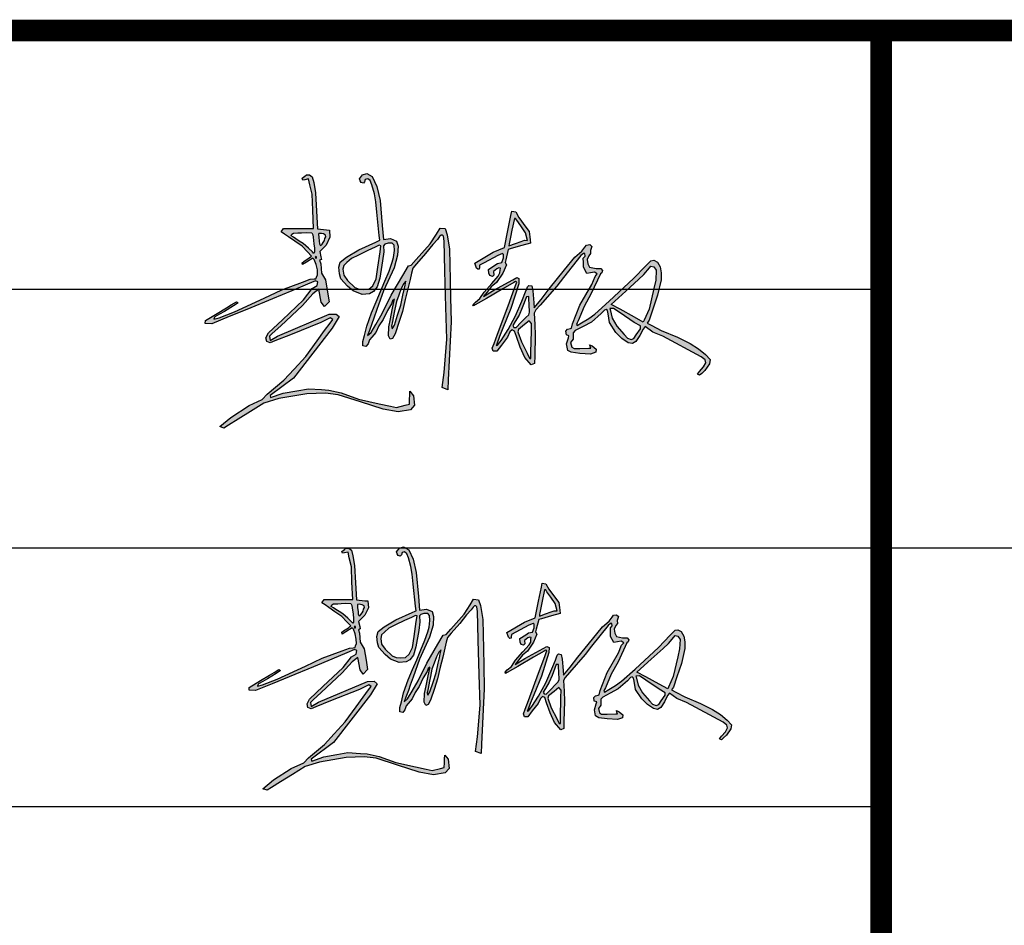
# Model space of a CAD drawing. Units: inches. Extents: x 299402 to 1349386, y -358533 to -180333.
# Drawn here: x 1269797 to 1282128, y -342787 to -331442 of the extents above; entities that cross this region are included whole.
import ezdxf

# ---------------------------------------------------------------- set-up
doc = ezdxf.new("R2010")
doc.units = ezdxf.units.IN
doc.header["$MEASUREMENT"] = 0
doc.layers.add('环宇图框', color=4, linetype='Continuous')

# ---------------------------------------------------------------- blocks, each defined once
blk = doc.blocks.new('s')
h = blk.add_hatch(color=256)
h.paths.add_polyline_path([(357.6, 315.4), (353.8, 389.3), (348.7, 464), (342.1, 506.8), (335.4, 530.8), (324.6, 539.6), (311.7, 539.3), (305.7, 534.4), (294.4, 525.2), (297, 517.5), (305.3, 519), (320.9, 522.1), (326.4, 497.9), (335.4, 458.5), (338.1, 392.1), (341.1, 316.3), (216.8, 316.3), (207.2, 303), (221.2, 293.4), (237.4, 282.2), (264.1, 263.7), (294, 243), (315.5, 220.4), (332.6, 202.4), (329.1, 199.1), (322.4, 194.6), (301.5, 180.3), (293.7, 175), (295.8, 167), (311.4, 176.6), (338.5, 193.3), (344.1, 187.7), (351.9, 167.4), (356.9, 144.8), (357.3, 125.3), (353.8, 115.4), (351.3, 108.2), (343.5, 107.6), (327.2, 106.2), (295.9, 94.4), (209.4, 62), (136.5, 28.3), (13.9, -28.2), (-49.6, -53.2), (-71.8, -59), (-70.3, -55.4), (-67.8, -49.6), (-48.7, -38.5), (-28.4, -26.7), (9.8, -4.5), (28.3, 9), (21.2, 12.7), (0, 0), (-19.3, -11.6), (-58.6, -35.1), (-107.2, -64.3), (-108, -77.2), (-80, -78.5), (-8.1, -48.7), (65.1, -18.4), (170.8, 25.4), (251, 58.6), (315.7, 85.4), (348.9, 99.2), (358.7, 96), (356.2, 79.8), (336, 67.4), (299.8, 21.6), (212.1, -61.2), (153.8, -116.2), (143.3, -136.5), (147.3, -151.8), (160.7, -157.3), (180.6, -149.4), (245.3, -123.5), (370.8, -73.4), (410.5, -53.1), (420.8, -60.2), (410, -75.1), (387.1, -106.3), (356.2, -148.6), (308.8, -213.4), (260.6, -266.3), (218.5, -312.4), (148.8, -369.8), (128.6, -391.7), (74.3, -416.8), (-1.8, -466.1), (-47.9, -504.2), (-30.4, -511.1), (-10.9, -498.8), (28.4, -474.3), (80.1, -441.8), (134.4, -407.9), (196.7, -388.4), (313.3, -369), (390.3, -365.8), (443.7, -372.2), (535.2, -402.2), (629.2, -432.9), (691.5, -443.5), (742.5, -434.6), (759.5, -416), (755.5, -376.3), (740.6, -358.3), (740.1, -372.5), (739.3, -392.5), (738.6, -411.4), (721.5, -416), (685.3, -425.7), (660, -419.9), (613.8, -409.5), (527.9, -390.1), (455.6, -365), (404.6, -353.2), (374.7, -351.2), (320.6, -347.6), (271.8, -356.1), (215.9, -365.8), (163.3, -384.4), (161.7, -375.5), (257.9, -303.9), (418.1, -97.1), (447.4, -48.6), (434.6, -37.7), (405.3, -38.6), (192.2, -129), (161.1, -147.3), (158.1, -129.6), (169.4, -119.1), (205, -86.1), (295.5, -2), (338.5, 46.4), (363.2, 65.1), (373.3, 12), (387, -7.2), (405.5, 13), (398.9, 53.2), (390.7, 103.4), (374.2, 131.8), (371.3, 170.8), (366.3, 185.8), (374.3, 188.9), (372, 199), (366.8, 221.6), (393.5, 248.3), (409.2, 280.5), (407.2, 310.5), (394.4, 311.7)])
h.paths.add_polyline_path([(333.8, 299.4), (337.9, 290.7), (339.2, 280.3), (342.7, 253.8), (345.1, 235), (345.2, 218.3), (342.1, 213.6), (336.5, 220.2), (320.3, 235.8), (298.4, 254), (281.8, 264.8), (267.8, 273.9), (257.7, 280.5), (248.5, 286.5), (251.1, 293.2), (257.4, 297.5), (276.4, 298.4), (291.6, 299.2), (310.4, 300.2)], flags=16)
h.paths.add_polyline_path([(362.4, 295.8), (369.1, 296.4), (374.7, 295.5), (382.6, 294.1), (390.6, 289.7), (391.8, 282), (388.1, 274.8), (386.9, 266.6), (381.6, 258.7), (376.8, 251.5), (371.5, 246.4), (368.4, 248.1), (365.5, 253.3), (364.3, 264.5), (362.7, 280.6), (361.5, 292.6)], flags=16)
h.paths.add_polyline_path([(352.3, 200.9), (355.3, 195.5), (350.3, 192.6), (347.2, 198.6)], flags=16)
h = blk.add_hatch(color=256)
h.paths.add_polyline_path([(875.1, 289.4), (879.6, 284.3), (882.2, 264.5), (883.9, 205), (885.7, 140.5), (889.9, -9), (893.6, -141.8), (882.4, -279.6), (873.7, -342.9), (897.8, -352), (899.8, -310.7), (911.4, -70.8), (909.4, 30.2), (907.9, 103.5), (905.3, 230.5), (895.5, 290.8), (886.2, 316.1), (865.4, 317.6), (850.5, 293.9), (825, 253.3), (766.7, 188), (746.4, 165.2), (734.3, 161.4), (711.2, 122.6), (662.6, 40.8), (625.3, -35.6), (599.1, -80.6), (579.4, -114.5), (565.1, -127), (572.4, -106.5), (582.6, -78.1), (590.7, -55.3), (603.4, -19.7), (631.1, 57.9), (674.9, 153.5), (689.7, 205.8), (691.6, 243.4), (685.4, 264.3), (660.7, 274.9), (631.5, 271.2), (626.2, 329.9), (617, 433.4), (602.8, 491.2), (584.3, 531.9), (562.1, 545.4), (543.7, 539.3), (531.9, 523.2), (533.7, 514.5), (538.6, 508), (547.7, 505), (552.7, 510.8), (555.7, 520.1), (566.5, 523.2), (575.3, 515.5), (583.1, 497.9), (593.6, 460.2), (599.8, 426.7), (603.9, 383.9), (613, 287.5), (616.3, 268), (612.7, 266.4), (598.9, 260.1), (528.7, 228.3), (477.7, 198.1), (452.1, 177.5), (446.1, 155.9), (448.1, 128.2), (454.8, 108.3), (482.2, 78.3), (504.8, 58), (542.8, 43.6), (572.8, 46.3), (589.1, 55.6), (604.7, 75.6), (615.7, 111.5), (627.4, 182.2), (631.8, 220.2), (630.8, 245.5), (636.4, 252.1), (650.4, 256.1), (667.7, 255.4), (674.7, 248.1), (676.1, 225.5), (672.6, 196.6), (666.4, 176.9), (654.8, 139.9), (637, 98), (618.9, 55.5), (600.8, 13), (581.4, -32.4), (562.1, -88.8), (552.5, -126.7), (546.1, -151.7), (545.8, -170.3), (558.1, -173), (567.1, -161.3), (573.5, -144.6), (582.4, -134), (598.8, -114.7), (612.4, -86.4), (629.1, -61.1), (647.1, -22.8), (663.7, 4.8), (669, 17.1), (676.4, 23.8), (675.3, 18.3), (672.7, 5.8), (667.2, -21.1), (659.7, -57.8), (653.1, -90.4), (651.6, -128.9), (658.2, -142.7), (669, -139.4), (679.3, -119.8), (695.8, -69.1), (709.3, -27.3), (721.2, 22.7), (731.6, 66.3), (741.1, 106), (747.2, 131.5), (752.2, 152.5), (767.9, 170.3), (805.4, 212.6), (834.9, 249.8), (854.7, 271.4), (863.7, 284), (870, 289.4)])
h.paths.add_polyline_path([(724.3, 98.1), (720.8, 81.7), (717.1, 64.4), (711.9, 40), (703.2, -0.7), (689.8, -42.2), (676.4, -83.5), (667.6, -98.5), (664, -88.5), (668, -68.8), (674.3, -37.9), (678.5, -17.5), (685, 14.3), (694.4, 40.4), (704.4, 68.4), (715.2, 88.4)], flags=16)
h.paths.add_polyline_path([(620.3, 245.6), (616.7, 220.7), (607.4, 156.2), (600.5, 108.4), (586.7, 79.3), (569.7, 65.9), (549.5, 63.5), (529.6, 65.1), (512.6, 72), (481.8, 100.7), (466.8, 123), (463.1, 147.7), (466.4, 163.8), (478.9, 175.2), (498.3, 192.8), (526.9, 206.3), (566.5, 225), (596.5, 239.2), (613.5, 248.1)], flags=16)
h.paths.add_polyline_path([(1179.5, 385.2), (1163.3, 388.4), (1159.5, 370.2), (1146.9, 309), (1132.3, 238), (1085.9, 218.8), (1010.2, 173.7), (1016.5, 153), (1022.3, 147.8), (1027.9, 148.7), (1028.6, 155.3), (1029.4, 164.5), (1048.8, 174.9), (1104.8, 205), (1123.8, 212.9), (1128.7, 209.3), (1128, 194.6), (1121.2, 175.3), (1104.2, 171.9), (1092.4, 164.2), (1066.5, 147.2), (1067.8, 132.1), (1072.1, 121.7), (1082.2, 118.1), (1087.8, 123.9), (1087.1, 139), (1100.9, 149.8), (1109.4, 153.7), (1115.5, 152.1), (1114.6, 144.2), (1113.3, 132.4), (1106.2, 119.6), (1079.6, 89.2), (1047.8, 52.9), (1030.2, 26.4), (1011.9, 12), (1002, 0.9), (1004.4, -4.3), (1011.4, -0.2), (1057.4, 26.6), (1125.1, 66), (1171, 92.8), (1178.8, 97.4), (1183.8, 94.4), (1181.1, 87), (1174.7, 69.7), (1147.6, -3.2), (1103.9, -121), (1089.5, -159.6), (1082, -179.9), (1086.2, -192), (1100.3, -191.6), (1119.6, -166.8), (1145.1, -134.1), (1155.3, -112.2), (1164.4, -103.7), (1174.1, -108.6), (1182.1, -131.2), (1197.8, -175.3), (1216.5, -217.5), (1243.3, -248.9), (1256.9, -242.7), (1257.7, -211.9), (1259.9, -124.9), (1258, -80.7), (1256.1, -34.9), (1263, -21.1), (1281, -0.4), (1349.2, 78.1), (1377.4, 113.8), (1413.6, 159.6), (1449.2, 204.7), (1459.7, 212.9), (1465.6, 212.9), (1466.9, 202.1), (1459.1, 194.2), (1459.4, 175.6), (1459.7, 157), (1473.3, 130.3), (1489.2, 133), (1506.2, 135.9), (1516.6, 129.4), (1507.8, 118), (1494.1, 84.9), (1444.3, -0.6), (1414.6, -78.5), (1410.6, -96.7), (1406.1, -97.8), (1394, -100.8), (1387.1, -108.9), (1389.1, -124), (1399.8, -127.7), (1397.2, -136.4), (1389.7, -161.6), (1394.9, -188.4), (1408.4, -196.2), (1445, -201.4), (1489.5, -203.7), (1511.4, -195.9), (1512.7, -183.8), (1496.4, -170.1), (1485, -164.9), (1487.5, -171.7), (1490.2, -178.9), (1482.2, -179.1), (1444.4, -180.2), (1421.1, -180.8), (1411.3, -174.6), (1406.7, -156.3), (1417.3, -141.4), (1417.5, -130), (1417.9, -115.3), (1425.7, -106.6), (1458.4, -89.2), (1492.8, -70.9), (1533.2, -35.9), (1546.6, -21.8), (1553.8, -18.9), (1559.7, -23.8), (1562, -37.5), (1567.8, -73.1), (1594.7, -114.4), (1619.6, -138.9), (1645.4, -156.6), (1663.1, -159.8), (1677.2, -151.7), (1694.2, -126.5), (1707.3, -100.3), (1715.1, -88.9), (1746.9, -112.9), (1788.8, -130.2), (1947.5, -215.4), (1963.8, -228.1), (1967.1, -239.9), (1957.6, -257.2), (1940.3, -276.2), (1932.4, -287.6), (1941.5, -291.6), (1950.1, -283.7), (1962.9, -271.9), (1981.8, -244.1), (1984.5, -226.5), (1965.8, -206), (1937, -182.5), (1902.6, -160.3), (1849.9, -134.1), (1782.3, -105.7), (1742.8, -85.6), (1723.5, -75.8), (1732.5, -62.9), (1747.7, -18.1), (1767.4, 39.8), (1782.4, 104), (1782.1, 132.5), (1778.2, 157.3), (1766.1, 177.3), (1751.7, 185.1), (1739.4, 183.4), (1718.2, 161.5), (1667.2, 108.9), (1566.3, 14.9), (1506.5, -38.1), (1481.5, -56.8), (1452.4, -73.8), (1434.1, -85.2), (1431, -81.1), (1434.1, -73.9), (1437.3, -66.3), (1462.6, -6.9), (1492.3, 47), (1530.6, 129.3), (1536.2, 133.2), (1538.5, 142.1), (1531.3, 151.2), (1512.2, 150.8), (1499.2, 153.2), (1485.2, 155.8), (1478, 170.2), (1475.7, 188.2), (1482.5, 203.9), (1489.7, 213), (1488.4, 225.8), (1494, 242.4), (1485.8, 250.3), (1473.1, 248.2), (1466.2, 239.5), (1453.1, 223.1), (1424.3, 197.9), (1381.1, 145.2), (1317.1, 67.3), (1284.1, 22.8), (1255.1, -11.7), (1253.7, 8.4), (1250.1, 57.8), (1245.8, 78.7), (1233.7, 81), (1227.7, 74.8), (1224.6, 66), (1220.3, 53.9), (1204.3, 16.1), (1178.4, -44.7), (1147.6, -102.3), (1118.5, -147.1), (1103.8, -166.7), (1098.4, -167.8), (1100.5, -162.1), (1112.1, -131.6), (1126.3, -96.7), (1159.5, -15.1), (1191.4, 87.3), (1192.7, 109.2), (1183.4, 113.5), (1166.8, 104.5), (1087.8, 61.4), (1046.1, 34.3), (1051.6, 41.5), (1060.6, 53.4), (1077.2, 75.3), (1099.8, 93.2), (1125.7, 131), (1140.3, 166.8), (1134.8, 176.5), (1137.6, 187.4), (1148.5, 230.3), (1159.7, 233.5), (1204, 246), (1240.9, 256.4), (1239.3, 270.1), (1237.9, 281.8), (1235.2, 304.3), (1221.3, 322.9), (1192.1, 362)])
h.paths.add_polyline_path([(1178.3, 358.9), (1183.9, 350.8), (1200.3, 327.3), (1220, 299.2), (1228.5, 267), (1215.5, 268.3), (1202.2, 263.4), (1178, 254.6), (1151.1, 244.8), (1152.1, 253), (1153.5, 259.6), (1157.6, 280.3), (1163.6, 309.6), (1173.4, 358.1)], flags=16)
h.paths.add_polyline_path([(1233.3, 35.5), (1233.9, 24.3), (1235, 1.5), (1236.7, -30.3), (1232.8, -41), (1221.4, -52.5), (1200.8, -73), (1180.4, -93.4), (1171.9, -93), (1166.8, -85.5), (1177.2, -68.9), (1194, -42), (1205.7, -12.7), (1224.4, 34.1)], flags=16)
h.paths.add_polyline_path([(1235.4, -65.5), (1244.8, -77.2), (1244, -109), (1242, -196.6), (1242.4, -221.5), (1237.2, -221.6), (1232.6, -212.3), (1226.1, -199.5), (1202.8, -153.4), (1187.3, -111.5), (1190.5, -101.4), (1215.1, -81.7)], flags=16)
h.paths.add_polyline_path([(1574.3, 1.2), (1636, 57.6), (1687.5, 104.9), (1710.7, 126.2), (1733.7, 153.9), (1739.5, 160.9), (1752.2, 158.1), (1761, 143.7), (1759.2, 103), (1751.3, 68.3), (1731.9, -17.4), (1711.5, -63.2), (1707.9, -71.2), (1671.2, -50.7), (1612.6, -18)], flags=16)
h.paths.add_polyline_path([(1569.7, -15.5), (1584.7, -14.5), (1612.3, -33.2), (1670.2, -72.6), (1696.2, -87.4), (1695.9, -98.5), (1679, -123.5), (1668.4, -139.2), (1657.3, -142.9), (1641.8, -137.3), (1628.5, -122.6), (1598, -88.8), (1579.4, -55), (1570.6, -19.4)], flags=16)
for p, q in [((294.4, 525.2), (305.7, 534.4)), ((305.7, 534.4), (311.7, 539.3)), ((311.7, 539.3), (324.6, 539.6)), ((324.6, 539.6), (335.4, 530.8)), ((335.4, 530.8), (342.1, 506.8)), ((531.9, 523.2), (543.7, 539.3)), ((543.7, 539.3), (562.1, 545.4)), ((562.1, 545.4), (584.3, 531.9)), ((584.3, 531.9), (602.8, 491.2)), ((297, 517.5), (294.4, 525.2)), ((305.3, 519), (297, 517.5)), ((320.9, 522.1), (305.3, 519)), ((326.4, 497.9), (320.9, 522.1)), ((335.4, 458.5), (326.4, 497.9)), ((342.1, 506.8), (348.7, 464)), ((533.7, 514.5), (531.9, 523.2)), ((538.6, 508), (533.7, 514.5)), ((547.7, 505), (538.6, 508)), ((552.7, 510.8), (547.7, 505)), ((555.7, 520.1), (552.7, 510.8)), ((566.5, 523.2), (555.7, 520.1)), ((575.3, 515.5), (566.5, 523.2)), ((583.1, 497.9), (575.3, 515.5)), ((593.6, 460.2), (583.1, 497.9)), ((602.8, 491.2), (617, 433.4)), ((338.1, 392.1), (335.4, 458.5)), ((348.7, 464), (353.8, 389.3)), ((599.8, 426.7), (593.6, 460.2)), ((603.9, 383.9), (599.8, 426.7)), ((617, 433.4), (626.2, 329.9)), ((341.1, 316.3), (338.1, 392.1)), ((353.8, 389.3), (357.6, 315.4)), ((613, 287.5), (603.9, 383.9)), ((1146.9, 309), (1159.5, 370.2)), ((1159.5, 370.2), (1163.3, 388.4)), ((1163.3, 388.4), (1179.5, 385.2)), ((1179.5, 385.2), (1192.1, 362)), ((626.2, 329.9), (631.5, 271.2)), ((1173.4, 358.1), (1163.6, 309.6)), ((1178.3, 358.9), (1173.4, 358.1)), ((1183.9, 350.8), (1178.3, 358.9)), ((1200.3, 327.3), (1183.9, 350.8)), ((1192.1, 362), (1221.3, 322.9)), ((1220, 299.2), (1200.3, 327.3)), ((207.2, 303), (216.8, 316.3)), ((221.2, 293.4), (207.2, 303)), ((216.8, 316.3), (341.1, 316.3)), ((237.4, 282.2), (221.2, 293.4)), ((248.5, 286.5), (251.1, 293.2)), ((257.7, 280.5), (248.5, 286.5)), ((251.1, 293.2), (257.4, 297.5)), ((257.4, 297.5), (276.4, 298.4)), ((276.4, 298.4), (291.6, 299.2)), ((291.6, 299.2), (310.4, 300.2)), ((310.4, 300.2), (333.8, 299.4)), ((333.8, 299.4), (337.9, 290.7)), ((337.9, 290.7), (339.2, 280.3)), ((357.6, 315.4), (394.4, 311.7)), ((362.4, 295.8), (361.5, 292.6)), ((361.5, 292.6), (362.7, 280.6)), ((369.1, 296.4), (362.4, 295.8)), ((374.7, 295.5), (369.1, 296.4)), ((382.6, 294.1), (374.7, 295.5)), ((390.6, 289.7), (382.6, 294.1)), ((391.8, 282), (390.6, 289.7)), ((394.4, 311.7), (407.2, 310.5)), ((407.2, 310.5), (409.2, 280.5)), ((616.3, 268), (613, 287.5)), ((825, 253.3), (850.5, 293.9)), ((850.5, 293.9), (865.4, 317.6)), ((870, 289.4), (863.7, 284)), ((865.4, 317.6), (886.2, 316.1)), ((875.1, 289.4), (870, 289.4)), ((879.6, 284.3), (875.1, 289.4)), ((886.2, 316.1), (895.5, 290.8)), ((895.5, 290.8), (905.3, 230.5)), ((1132.3, 238), (1146.9, 309)), ((1163.6, 309.6), (1157.6, 280.3)), ((1228.5, 267), (1220, 299.2)), ((1221.3, 322.9), (1235.2, 304.3)), ((1235.2, 304.3), (1237.9, 281.8)), ((264.1, 263.7), (237.4, 282.2)), ((267.8, 273.9), (257.7, 280.5)), ((294, 243), (264.1, 263.7)), ((281.8, 264.8), (267.8, 273.9)), ((298.4, 254), (281.8, 264.8)), ((320.3, 235.8), (298.4, 254)), ((339.2, 280.3), (342.7, 253.8)), ((342.7, 253.8), (345.1, 235)), ((362.7, 280.6), (364.3, 264.5)), ((364.3, 264.5), (365.5, 253.3)), ((365.5, 253.3), (368.4, 248.1)), ((393.5, 248.3), (366.8, 221.6)), ((368.4, 248.1), (371.5, 246.4)), ((371.5, 246.4), (376.8, 251.5)), ((376.8, 251.5), (381.6, 258.7)), ((381.6, 258.7), (386.9, 266.6)), ((386.9, 266.6), (388.1, 274.8)), ((388.1, 274.8), (391.8, 282)), ((409.2, 280.5), (393.5, 248.3)), ((528.7, 228.3), (598.9, 260.1)), ((613.5, 248.1), (596.5, 239.2)), ((598.9, 260.1), (612.7, 266.4)), ((612.7, 266.4), (616.3, 268)), ((620.3, 245.6), (613.5, 248.1)), ((616.7, 220.7), (620.3, 245.6)), ((636.4, 252.1), (630.8, 245.5)), ((630.8, 245.5), (631.8, 220.2)), ((631.5, 271.2), (660.7, 274.9)), ((650.4, 256.1), (636.4, 252.1)), ((667.7, 255.4), (650.4, 256.1)), ((660.7, 274.9), (685.4, 264.3)), ((674.7, 248.1), (667.7, 255.4)), ((676.1, 225.5), (674.7, 248.1)), ((685.4, 264.3), (691.6, 243.4)), ((766.7, 188), (825, 253.3)), ((834.9, 249.8), (805.4, 212.6)), ((854.7, 271.4), (834.9, 249.8)), ((863.7, 284), (854.7, 271.4)), ((882.2, 264.5), (879.6, 284.3)), ((883.9, 205), (882.2, 264.5)), ((1151.1, 244.8), (1178, 254.6)), ((1152.1, 253), (1151.1, 244.8)), ((1153.5, 259.6), (1152.1, 253)), ((1157.6, 280.3), (1153.5, 259.6)), ((1204, 246), (1159.7, 233.5)), ((1178, 254.6), (1202.2, 263.4)), ((1202.2, 263.4), (1215.5, 268.3)), ((1240.9, 256.4), (1204, 246)), ((1215.5, 268.3), (1228.5, 267)), ((1237.9, 281.8), (1239.3, 270.1)), ((1239.3, 270.1), (1240.9, 256.4)), ((1466.2, 239.5), (1473.1, 248.2)), ((1473.1, 248.2), (1485.8, 250.3)), ((1485.8, 250.3), (1494, 242.4)), ((315.5, 220.4), (294, 243)), ((332.6, 202.4), (315.5, 220.4)), ((336.5, 220.2), (320.3, 235.8)), ((342.1, 213.6), (336.5, 220.2)), ((345.2, 218.3), (342.1, 213.6)), ((345.1, 235), (345.2, 218.3)), ((366.8, 221.6), (372, 199)), ((477.7, 198.1), (528.7, 228.3)), ((526.9, 206.3), (498.3, 192.8)), ((566.5, 225), (526.9, 206.3)), ((596.5, 239.2), (566.5, 225)), ((607.4, 156.2), (616.7, 220.7)), ((631.8, 220.2), (627.4, 182.2)), ((672.6, 196.6), (676.1, 225.5)), ((689.7, 205.8), (674.9, 153.5)), ((691.6, 243.4), (689.7, 205.8)), ((805.4, 212.6), (767.9, 170.3)), ((885.7, 140.5), (883.9, 205)), ((905.3, 230.5), (907.9, 103.5)), ((1010.2, 173.7), (1085.9, 218.8)), ((1104.8, 205), (1048.8, 174.9)), ((1085.9, 218.8), (1132.3, 238)), ((1123.8, 212.9), (1104.8, 205)), ((1128.7, 209.3), (1123.8, 212.9)), ((1128, 194.6), (1128.7, 209.3)), ((1148.5, 230.3), (1137.6, 187.4)), ((1159.7, 233.5), (1148.5, 230.3)), ((1449.2, 204.7), (1413.6, 159.6)), ((1424.3, 197.9), (1453.1, 223.1)), ((1459.7, 212.9), (1449.2, 204.7)), ((1453.1, 223.1), (1466.2, 239.5)), ((1465.6, 212.9), (1459.7, 212.9)), ((1466.9, 202.1), (1465.6, 212.9)), ((1489.7, 213), (1482.5, 203.9)), ((1494, 242.4), (1488.4, 225.8)), ((1488.4, 225.8), (1489.7, 213)), ((293.7, 175), (301.5, 180.3)), ((295.8, 167), (293.7, 175)), ((311.4, 176.6), (295.8, 167)), ((295.8, 167), (295.8, 167)), ((301.5, 180.3), (322.4, 194.6)), ((338.5, 193.3), (311.4, 176.6)), ((322.4, 194.6), (329.1, 199.1)), ((329.1, 199.1), (332.6, 202.4)), ((344.1, 187.7), (338.5, 193.3)), ((351.9, 167.4), (344.1, 187.7)), ((352.3, 200.9), (347.2, 198.6)), ((347.2, 198.6), (350.3, 192.6)), ((350.3, 192.6), (353.5, 194.5)), ((356.9, 144.8), (351.9, 167.4)), ((354, 197.9), (352.3, 200.9)), ((353.5, 194.5), (354, 197.9)), ((374.3, 188.9), (366.3, 185.8)), ((366.3, 185.8), (371.3, 170.8)), ((371.3, 170.8), (374.2, 131.8)), ((372, 199), (374.3, 188.9)), ((446.1, 155.9), (452.1, 177.5)), ((452.1, 177.5), (477.7, 198.1)), ((466.4, 163.8), (463.1, 147.7)), ((478.9, 175.2), (466.4, 163.8)), ((498.3, 192.8), (478.9, 175.2)), ((627.4, 182.2), (615.7, 111.5)), ((654.8, 139.9), (666.4, 176.9)), ((666.4, 176.9), (672.6, 196.6)), ((734.3, 161.4), (746.4, 165.2)), ((746.4, 165.2), (766.7, 188)), ((767.9, 170.3), (752.2, 152.5)), ((1016.5, 153), (1010.2, 173.7)), ((1029.4, 164.5), (1028.6, 155.3)), ((1048.8, 174.9), (1029.4, 164.5)), ((1066.5, 147.2), (1092.4, 164.2)), ((1092.4, 164.2), (1104.2, 171.9)), ((1104.2, 171.9), (1121.2, 175.3)), ((1121.2, 175.3), (1128, 194.6)), ((1140.3, 166.8), (1125.7, 131)), ((1137.6, 187.4), (1134.8, 176.5)), ((1134.8, 176.5), (1140.3, 166.8)), ((1381.1, 145.2), (1424.3, 197.9)), ((1459.1, 194.2), (1466.9, 202.1)), ((1459.4, 175.6), (1459.1, 194.2)), ((1459.7, 157), (1459.4, 175.6)), ((1482.5, 203.9), (1475.7, 188.2)), ((1475.7, 188.2), (1478, 170.2)), ((1478, 170.2), (1485.2, 155.8)), ((1718.2, 161.5), (1739.4, 183.4)), ((1739.4, 183.4), (1751.7, 185.1)), ((1751.7, 185.1), (1766.1, 177.3)), ((1766.1, 177.3), (1778.2, 157.3)), ((353.8, 115.4), (357.3, 125.3)), ((357.3, 125.3), (356.9, 144.8)), ((374.2, 131.8), (390.7, 103.4)), ((448.1, 128.2), (446.1, 155.9)), ((454.8, 108.3), (448.1, 128.2)), ((463.1, 147.7), (466.8, 123)), ((466.8, 123), (481.8, 100.7)), ((600.5, 108.4), (607.4, 156.2)), ((674.9, 153.5), (631.1, 57.9)), ((637, 98), (654.8, 139.9)), ((662.6, 40.8), (711.2, 122.6)), ((711.2, 122.6), (734.3, 161.4)), ((747.2, 131.5), (741.1, 106)), ((752.2, 152.5), (747.2, 131.5)), ((889.9, -9), (885.7, 140.5)), ((1022.3, 147.8), (1016.5, 153)), ((1027.9, 148.7), (1022.3, 147.8)), ((1028.6, 155.3), (1027.9, 148.7)), ((1067.8, 132.1), (1066.5, 147.2)), ((1072.1, 121.7), (1067.8, 132.1)), ((1087.8, 123.9), (1082.2, 118.1)), ((1100.9, 149.8), (1087.1, 139)), ((1087.1, 139), (1087.8, 123.9)), ((1125.7, 131), (1099.8, 93.2)), ((1109.4, 153.7), (1100.9, 149.8)), ((1106.2, 119.6), (1113.3, 132.4)), ((1115.5, 152.1), (1109.4, 153.7)), ((1113.3, 132.4), (1114.6, 144.2)), ((1114.6, 144.2), (1115.5, 152.1)), ((1317.1, 67.3), (1381.1, 145.2)), ((1413.6, 159.6), (1377.4, 113.8)), ((1473.3, 130.3), (1459.7, 157)), ((1489.2, 133), (1473.3, 130.3)), ((1485.2, 155.8), (1499.2, 153.2)), ((1506.2, 135.9), (1489.2, 133)), ((1530.6, 129.3), (1492.3, 47)), ((1499.2, 153.2), (1512.2, 150.8)), ((1516.6, 129.4), (1506.2, 135.9)), ((1507.8, 118), (1516.6, 129.4)), ((1512.2, 150.8), (1531.3, 151.2)), ((1536.2, 133.2), (1530.6, 129.3)), ((1531.3, 151.2), (1538.5, 142.1)), ((1538.5, 142.1), (1536.2, 133.2)), ((1667.2, 108.9), (1718.2, 161.5)), ((1687.5, 104.9), (1710.7, 126.2)), ((1710.7, 126.2), (1733.7, 153.9)), ((1733.7, 153.9), (1739.5, 160.9)), ((1739.5, 160.9), (1752.2, 158.1)), ((1752.2, 158.1), (1761, 143.7)), ((1761, 143.7), (1759.2, 103)), ((1778.2, 157.3), (1782.1, 132.5)), ((1782.1, 132.5), (1782.4, 104)), ((209.4, 62), (295.9, 94.4)), ((315.7, 85.4), (251, 58.6)), ((295.9, 94.4), (327.2, 106.2)), ((348.9, 99.2), (315.7, 85.4)), ((327.2, 106.2), (343.5, 107.6)), ((343.5, 107.6), (351.3, 108.2)), ((358.7, 96), (348.9, 99.2)), ((351.3, 108.2), (353.8, 115.4)), ((356.2, 79.8), (358.7, 96)), ((390.7, 103.4), (398.9, 53.2)), ((482.2, 78.3), (454.8, 108.3)), ((481.8, 100.7), (512.6, 72)), ((586.7, 79.3), (600.5, 108.4)), ((615.7, 111.5), (604.7, 75.6)), ((618.9, 55.5), (637, 98)), ((715.2, 88.4), (704.4, 68.4)), ((724.3, 98.1), (715.2, 88.4)), ((717.1, 64.4), (720.8, 81.7)), ((720.8, 81.7), (724.3, 98.1)), ((741.1, 106), (731.6, 66.3)), ((907.9, 103.5), (909.4, 30.2)), ((1047.8, 52.9), (1079.6, 89.2)), ((1082.2, 118.1), (1072.1, 121.7)), ((1099.8, 93.2), (1077.2, 75.3)), ((1079.6, 89.2), (1106.2, 119.6)), ((1087.8, 61.4), (1166.8, 104.5)), ((1171, 92.8), (1125.1, 66)), ((1191.4, 87.3), (1159.5, -15.1)), ((1166.8, 104.5), (1183.4, 113.5)), ((1178.8, 97.4), (1171, 92.8)), ((1174.7, 69.7), (1181.1, 87)), ((1183.8, 94.4), (1178.8, 97.4)), ((1181.1, 87), (1183.8, 94.4)), ((1183.4, 113.5), (1192.7, 109.2)), ((1192.7, 109.2), (1191.4, 87.3)), ((1377.4, 113.8), (1349.2, 78.1)), ((1444.3, -0.6), (1494.1, 84.9)), ((1494.1, 84.9), (1507.8, 118)), ((1566.3, 14.9), (1667.2, 108.9)), ((1636, 57.6), (1687.5, 104.9)), ((1759.2, 103), (1751.3, 68.3)), ((1782.4, 104), (1767.4, 39.8)), ((136.5, 28.3), (209.4, 62)), ((251, 58.6), (170.8, 25.4)), ((338.5, 46.4), (295.5, -2)), ((299.8, 21.6), (336, 67.4)), ((336, 67.4), (356.2, 79.8)), ((363.2, 65.1), (338.5, 46.4)), ((373.3, 12), (363.2, 65.1)), ((398.9, 53.2), (405.5, 13)), ((504.8, 58), (482.2, 78.3)), ((542.8, 43.6), (504.8, 58)), ((512.6, 72), (529.6, 65.1)), ((529.6, 65.1), (549.5, 63.5)), ((572.8, 46.3), (542.8, 43.6)), ((549.5, 63.5), (569.7, 65.9)), ((569.7, 65.9), (586.7, 79.3)), ((589.1, 55.6), (572.8, 46.3)), ((604.7, 75.6), (589.1, 55.6)), ((600.8, 13), (618.9, 55.5)), ((631.1, 57.9), (603.4, -19.7)), ((704.4, 68.4), (694.4, 40.4)), ((711.9, 40), (717.1, 64.4)), ((731.6, 66.3), (721.2, 22.7)), ((1030.2, 26.4), (1047.8, 52.9)), ((1046.1, 34.3), (1087.8, 61.4)), ((1051.6, 41.5), (1046.1, 34.3)), ((1060.6, 53.4), (1051.6, 41.5)), ((1125.1, 66), (1057.4, 26.6)), ((1077.2, 75.3), (1060.6, 53.4)), ((1147.6, -3.2), (1174.7, 69.7)), ((1204.3, 16.1), (1220.3, 53.9)), ((1220.3, 53.9), (1224.6, 66)), ((1224.6, 66), (1227.7, 74.8)), ((1227.7, 74.8), (1233.7, 81)), ((1233.7, 81), (1245.8, 78.7)), ((1245.8, 78.7), (1250.1, 57.8)), ((1250.1, 57.8), (1253.7, 8.4)), ((1349.2, 78.1), (1281, -0.4)), ((1284.1, 22.8), (1317.1, 67.3)), ((1492.3, 47), (1462.6, -6.9)), ((1574.3, 1.2), (1636, 57.6)), ((1751.3, 68.3), (1731.9, -17.4)), ((-19.3, -11.6), (0, 0)), ((0, 0), (21.2, 12.7)), ((28.3, 9), (9.8, -4.5)), ((13.9, -28.2), (136.5, 28.3)), ((21.2, 12.7), (21.2, 12.7)), ((21.2, 12.7), (28.3, 9)), ((170.8, 25.4), (65.1, -18.4)), ((212.1, -61.2), (299.8, 21.6)), ((387, -7.2), (373.3, 12)), ((405.5, 13), (387, -7.2)), ((581.4, -32.4), (600.8, 13)), ((625.3, -35.6), (662.6, 40.8)), ((663.7, 4.8), (647.1, -22.8)), ((669, 17.1), (663.7, 4.8)), ((667.2, -21.1), (672.7, 5.8)), ((676.4, 23.8), (669, 17.1)), ((672.7, 5.8), (675.3, 18.3)), ((675.3, 18.3), (676.4, 23.8)), ((685, 14.3), (678.5, -17.5)), ((694.4, 40.4), (685, 14.3)), ((703.2, -0.7), (711.9, 40)), ((721.2, 22.7), (709.3, -27.3)), ((909.4, 30.2), (911.4, -70.8)), ((1002, 0.9), (1011.9, 12)), ((1004.4, -4.3), (1002, 0.9)), ((1057.4, 26.6), (1011.4, -0.2)), ((1011.9, 12), (1030.2, 26.4)), ((1178.4, -44.7), (1204.3, 16.1)), ((1224.4, 34.1), (1205.7, -12.7)), ((1233.3, 35.5), (1224.4, 34.1)), ((1233.9, 24.3), (1233.3, 35.5)), ((1235, 1.5), (1233.9, 24.3)), ((1236.7, -30.3), (1235, 1.5)), ((1253.7, 8.4), (1255.1, -11.7)), ((1255.1, -11.7), (1284.1, 22.8)), ((1506.5, -38.1), (1566.3, 14.9)), ((1612.6, -18), (1574.3, 1.2)), ((1767.4, 39.8), (1747.7, -18.1)), ((-107.2, -64.3), (-58.6, -35.1)), ((-48.7, -38.5), (-67.8, -49.6)), ((-58.6, -35.1), (-19.3, -11.6)), ((-49.6, -53.2), (13.9, -28.2)), ((-28.4, -26.7), (-48.7, -38.5)), ((9.8, -4.5), (-28.4, -26.7)), ((65.1, -18.4), (-8.1, -48.7)), ((192.2, -129), (405.3, -38.6)), ((295.5, -2), (205, -86.1)), ((405.3, -38.6), (434.6, -37.7)), ((434.6, -37.7), (447.4, -48.6)), ((562.1, -88.8), (581.4, -32.4)), ((603.4, -19.7), (590.7, -55.3)), ((599.1, -80.6), (625.3, -35.6)), ((647.1, -22.8), (629.1, -61.1)), ((659.7, -57.8), (667.2, -21.1)), ((674.3, -37.9), (668, -68.8)), ((678.5, -17.5), (674.3, -37.9)), ((689.8, -42.2), (703.2, -0.7)), ((709.3, -27.3), (695.8, -69.1)), ((893.6, -141.8), (889.9, -9)), ((1011.4, -0.2), (1004.4, -4.3)), ((1103.9, -121), (1147.6, -3.2)), ((1159.5, -15.1), (1126.3, -96.7)), ((1205.7, -12.7), (1194, -42)), ((1232.8, -41), (1236.7, -30.3)), ((1263, -21.1), (1256.1, -34.9)), ((1256.1, -34.9), (1258, -80.7)), ((1281, -0.4), (1263, -21.1)), ((1414.6, -78.5), (1444.3, -0.6)), ((1462.6, -6.9), (1437.3, -66.3)), ((1481.5, -56.8), (1506.5, -38.1)), ((1533.2, -35.9), (1492.8, -70.9)), ((1546.6, -21.8), (1533.2, -35.9)), ((1553.8, -18.9), (1546.6, -21.8)), ((1559.7, -23.8), (1553.8, -18.9)), ((1562, -37.5), (1559.7, -23.8)), ((1567.8, -73.1), (1562, -37.5)), ((1584.7, -14.5), (1569.7, -15.5)), ((1569.7, -15.5), (1570.6, -19.4)), ((1570.6, -19.4), (1579.4, -55)), ((1612.3, -33.2), (1584.7, -14.5)), ((1670.2, -72.6), (1612.3, -33.2)), ((1671.2, -50.7), (1612.6, -18)), ((1731.9, -17.4), (1711.5, -63.2)), ((1747.7, -18.1), (1732.5, -62.9)), ((-108, -77.2), (-107.2, -64.3)), ((-80, -78.5), (-108, -77.2)), ((-8.1, -48.7), (-80, -78.5)), ((-71.8, -59), (-49.6, -53.2)), ((-70.3, -55.4), (-71.8, -59)), ((-67.8, -49.6), (-70.3, -55.4)), ((153.8, -116.2), (212.1, -61.2)), ((370.8, -73.4), (245.3, -123.5)), ((410.5, -53.1), (370.8, -73.4)), ((387.1, -106.3), (410, -75.1)), ((410, -75.1), (420.8, -60.2)), ((420.8, -60.2), (410.5, -53.1)), ((447.4, -48.6), (418.1, -97.1)), ((420.8, -60.2), (420.8, -60.2)), ((420.8, -60.2), (420.8, -60.2)), ((582.6, -78.1), (572.4, -106.5)), ((579.4, -114.5), (599.1, -80.6)), ((590.7, -55.3), (582.6, -78.1)), ((629.1, -61.1), (612.4, -86.4)), ((653.1, -90.4), (659.7, -57.8)), ((668, -68.8), (664, -88.5)), ((676.4, -83.5), (689.8, -42.2)), ((695.8, -69.1), (679.3, -119.8)), ((911.4, -70.8), (899.8, -310.7)), ((1147.6, -102.3), (1178.4, -44.7)), ((1177.2, -68.9), (1166.8, -85.5)), ((1194, -42), (1177.2, -68.9)), ((1180.4, -93.4), (1200.8, -73)), ((1200.8, -73), (1221.4, -52.5)), ((1235.4, -65.5), (1215.1, -81.7)), ((1221.4, -52.5), (1232.8, -41)), ((1244.8, -77.2), (1235.4, -65.5)), ((1244, -109), (1244.8, -77.2)), ((1258, -80.7), (1259.9, -124.9)), ((1410.6, -96.7), (1414.6, -78.5)), ((1434.1, -73.9), (1431, -81.1)), ((1431, -81.1), (1434.1, -85.2)), ((1437.3, -66.3), (1434.1, -73.9)), ((1434.1, -85.2), (1452.4, -73.8)), ((1452.4, -73.8), (1481.5, -56.8)), ((1492.8, -70.9), (1458.4, -89.2)), ((1594.7, -114.4), (1567.8, -73.1)), ((1579.4, -55), (1598, -88.8)), ((1696.2, -87.4), (1670.2, -72.6)), ((1707.9, -71.2), (1671.2, -50.7)), ((1711.5, -63.2), (1707.9, -71.2)), ((1732.5, -62.9), (1723.5, -75.8)), ((1723.5, -75.8), (1742.8, -85.6)), ((143.3, -136.5), (153.8, -116.2)), ((169.4, -119.1), (158.1, -129.6)), ((205, -86.1), (169.4, -119.1)), ((418.1, -97.1), (257.9, -303.9)), ((356.2, -148.6), (387.1, -106.3)), ((552.5, -126.7), (562.1, -88.8)), ((572.4, -106.5), (565.1, -127)), ((565.1, -127), (579.4, -114.5)), ((598.8, -114.7), (582.4, -134)), ((612.4, -86.4), (598.8, -114.7)), ((651.6, -128.9), (653.1, -90.4)), ((664, -88.5), (667.6, -98.5)), ((667.6, -98.5), (676.4, -83.5)), ((679.3, -119.8), (669, -139.4)), ((1089.5, -159.6), (1103.9, -121)), ((1126.3, -96.7), (1112.1, -131.6)), ((1118.5, -147.1), (1147.6, -102.3)), ((1155.3, -112.2), (1145.1, -134.1)), ((1164.4, -103.7), (1155.3, -112.2)), ((1174.1, -108.6), (1164.4, -103.7)), ((1166.8, -85.5), (1171.9, -93)), ((1171.9, -93), (1180.4, -93.4)), ((1182.1, -131.2), (1174.1, -108.6)), ((1190.5, -101.4), (1187.3, -111.5)), ((1187.3, -111.5), (1202.8, -153.4)), ((1215.1, -81.7), (1190.5, -101.4)), ((1242, -196.6), (1244, -109)), ((1387.1, -108.9), (1394, -100.8)), ((1389.1, -124), (1387.1, -108.9)), ((1394, -100.8), (1406.1, -97.8)), ((1406.1, -97.8), (1410.6, -96.7)), ((1417.9, -115.3), (1417.5, -130)), ((1425.7, -106.6), (1417.9, -115.3)), ((1458.4, -89.2), (1425.7, -106.6)), ((1619.6, -138.9), (1594.7, -114.4)), ((1598, -88.8), (1628.5, -122.6)), ((1679, -123.5), (1695.9, -98.5)), ((1707.3, -100.3), (1694.2, -126.5)), ((1695.9, -98.5), (1696.2, -87.4)), ((1715.1, -88.9), (1707.3, -100.3)), ((1746.9, -112.9), (1715.1, -88.9)), ((1742.8, -85.6), (1782.3, -105.7)), ((1788.8, -130.2), (1746.9, -112.9)), ((1782.3, -105.7), (1849.9, -134.1)), ((147.3, -151.8), (143.3, -136.5)), ((160.7, -157.3), (147.3, -151.8)), ((158.1, -129.6), (161.1, -147.3)), ((180.6, -149.4), (160.7, -157.3)), ((161.1, -147.3), (192.2, -129)), ((245.3, -123.5), (180.6, -149.4)), ((308.8, -213.4), (356.2, -148.6)), ((545.8, -170.3), (546.1, -151.7)), ((546.1, -151.7), (552.5, -126.7)), ((567.1, -161.3), (558.1, -173)), ((573.5, -144.6), (567.1, -161.3)), ((582.4, -134), (573.5, -144.6)), ((658.2, -142.7), (651.6, -128.9)), ((669, -139.4), (658.2, -142.7)), ((882.4, -279.6), (893.6, -141.8)), ((1082, -179.9), (1089.5, -159.6)), ((1100.5, -162.1), (1098.4, -167.8)), ((1112.1, -131.6), (1100.5, -162.1)), ((1103.8, -166.7), (1118.5, -147.1)), ((1145.1, -134.1), (1119.6, -166.8)), ((1197.8, -175.3), (1182.1, -131.2)), ((1202.8, -153.4), (1226.1, -199.5)), ((1259.9, -124.9), (1257.7, -211.9)), ((1399.8, -127.7), (1389.1, -124)), ((1389.7, -161.6), (1397.2, -136.4)), ((1394.9, -188.4), (1389.7, -161.6)), ((1397.2, -136.4), (1399.8, -127.7)), ((1417.3, -141.4), (1406.7, -156.3)), ((1406.7, -156.3), (1411.3, -174.6)), ((1417.5, -130), (1417.3, -141.4)), ((1645.4, -156.6), (1619.6, -138.9)), ((1628.5, -122.6), (1641.8, -137.3)), ((1641.8, -137.3), (1657.3, -142.9)), ((1663.1, -159.8), (1645.4, -156.6)), ((1657.3, -142.9), (1668.4, -139.2)), ((1677.2, -151.7), (1663.1, -159.8)), ((1668.4, -139.2), (1679, -123.5)), ((1694.2, -126.5), (1677.2, -151.7)), ((1947.5, -215.4), (1788.8, -130.2)), ((1849.9, -134.1), (1902.6, -160.3)), ((1902.6, -160.3), (1937, -182.5)), ((558.1, -173), (545.8, -170.3)), ((1086.2, -192), (1082, -179.9)), ((1100.3, -191.6), (1086.2, -192)), ((1098.4, -167.8), (1103.8, -166.7)), ((1098.4, -167.8), (1098.4, -167.8)), ((1119.6, -166.8), (1100.3, -191.6)), ((1216.5, -217.5), (1197.8, -175.3)), ((1226.1, -199.5), (1232.6, -212.3)), ((1242.4, -221.5), (1242, -196.6)), ((1408.4, -196.2), (1394.9, -188.4)), ((1445, -201.4), (1408.4, -196.2)), ((1411.3, -174.6), (1421.1, -180.8)), ((1421.1, -180.8), (1444.4, -180.2)), ((1444.4, -180.2), (1482.2, -179.1)), ((1489.5, -203.7), (1445, -201.4)), ((1482.2, -179.1), (1490.2, -178.9)), ((1487.5, -171.7), (1485, -164.9)), ((1485, -164.9), (1496.4, -170.1)), ((1490.2, -178.9), (1487.5, -171.7)), ((1511.4, -195.9), (1489.5, -203.7)), ((1496.4, -170.1), (1512.7, -183.8)), ((1512.7, -183.8), (1511.4, -195.9)), ((1937, -182.5), (1965.8, -206)), ((260.6, -266.3), (308.8, -213.4)), ((1243.3, -248.9), (1216.5, -217.5)), ((1232.6, -212.3), (1237.2, -221.6)), ((1237.2, -221.6), (1242.4, -221.5)), ((1256.9, -242.7), (1243.3, -248.9)), ((1257.7, -211.9), (1256.9, -242.7)), ((1963.8, -228.1), (1947.5, -215.4)), ((1957.6, -257.2), (1967.1, -239.9)), ((1981.8, -244.1), (1962.9, -271.9)), ((1967.1, -239.9), (1963.8, -228.1)), ((1965.8, -206), (1984.5, -226.5)), ((1984.5, -226.5), (1981.8, -244.1)), ((218.5, -312.4), (260.6, -266.3)), ((873.7, -342.9), (882.4, -279.6)), ((1932.4, -287.6), (1940.3, -276.2)), ((1940.3, -276.2), (1957.6, -257.2)), ((1950.1, -283.7), (1941.5, -291.6)), ((1962.9, -271.9), (1950.1, -283.7)), ((148.8, -369.8), (218.5, -312.4)), ((257.9, -303.9), (161.7, -375.5)), ((899.8, -310.7), (897.8, -352)), ((1941.5, -291.6), (1932.4, -287.6)), ((163.3, -384.4), (215.9, -365.8)), ((215.9, -365.8), (271.8, -356.1)), ((271.8, -356.1), (320.6, -347.6)), ((390.3, -365.8), (313.3, -369)), ((320.6, -347.6), (374.7, -351.2)), ((374.7, -351.2), (404.6, -353.2)), ((443.7, -372.2), (390.3, -365.8)), ((404.6, -353.2), (455.6, -365)), ((455.6, -365), (527.9, -390.1)), ((740.1, -372.5), (740.6, -358.3)), ((740.6, -358.3), (755.5, -376.3)), ((897.8, -352), (873.7, -342.9)), ((74.3, -416.8), (128.6, -391.7)), ((134.4, -407.9), (80.1, -441.8)), ((128.6, -391.7), (148.8, -369.8)), ((196.7, -388.4), (134.4, -407.9)), ((161.7, -375.5), (163.3, -384.4)), ((313.3, -369), (196.7, -388.4)), ((535.2, -402.2), (443.7, -372.2)), ((527.9, -390.1), (613.8, -409.5)), ((629.2, -432.9), (535.2, -402.2)), ((738.6, -411.4), (739.3, -392.5)), ((739.3, -392.5), (740.1, -372.5)), ((755.5, -376.3), (759.5, -416)), ((-1.8, -466.1), (74.3, -416.8)), ((80.1, -441.8), (28.4, -474.3)), ((613.8, -409.5), (660, -419.9)), ((691.5, -443.5), (629.2, -432.9)), ((660, -419.9), (685.3, -425.7)), ((685.3, -425.7), (721.5, -416)), ((742.5, -434.6), (691.5, -443.5)), ((721.5, -416), (738.6, -411.4)), ((759.5, -416), (742.5, -434.6)), ((-47.9, -504.2), (-1.8, -466.1)), ((28.4, -474.3), (-10.9, -498.8)), ((-30.4, -511.1), (-47.9, -504.2)), ((-10.9, -498.8), (-30.4, -511.1))]:
    blk.add_line(p, q)
blk = doc.blocks.new('A$C32616F9F')
at = {"layer": '环宇图框'}
for p, q in [((42200, 1000), (42200, 5860)), ((34100, 5050), (42200, 5050)), ((34100, 4240), (58400, 4240)), ((34100, 3430), (42200, 3430))]:
    blk.add_line(p, q, dxfattribs=at)
at = {"layer": '环宇图框', "const_width": 67.5}
for points in [[(34100, 5860), (58400, 5860)], [(42200, 5860), (42200, 1019.3)]]:
    blk.add_lwpolyline(points, dxfattribs=at)
for p, xscale, yscale, zscale in [((40164.9, 5000.5), 0.7554062562427134, 0.7554062562427134, 0.7554062562427134), ((40298.9, 3849.2), 0.7218327017297269, 0.7218327017297269, 0.7218327017297269)]:
    blk.add_blockref('s', p, dxfattribs=dict(xscale=xscale, yscale=yscale, zscale=zscale))

msp = doc.modelspace()

# ---------------------------------------------------------------- block references
at = {"xscale": 4, "yscale": 4, "zscale": 4}
msp.add_blockref('A$C32616F9F', (1111786.4, -355017.3), dxfattribs=at)

doc.saveas('drawing.dxf')
